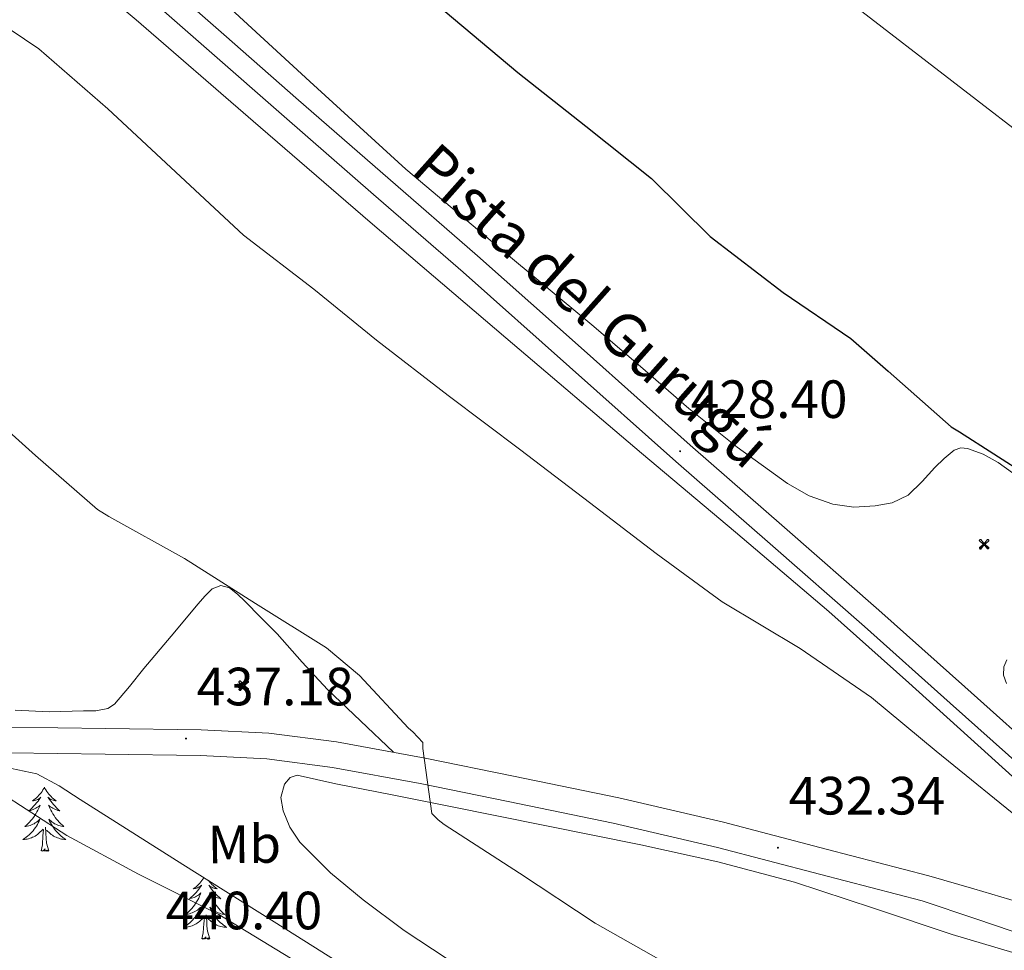
# Model space of a CAD drawing. Units: metres. Extents: x 593526 to 598021, y 4684711 to 4687742.
# Drawn here: x 597035 to 597218, y 4685367 to 4685540 of the extents above; entities that cross this region are included whole.
import ezdxf
from ezdxf.enums import TextEntityAlignment as Align

# ---------------------------------------------------------------- set-up
doc = ezdxf.new("R2010")
doc.units = ezdxf.units.M
doc.header["$MEASUREMENT"] = 0
doc.linetypes.add('TRAZOSX2', pattern=[1.5, 1, -0.5])
for name, color, linetype, lineweight in [('Carátula', 7, 'Continuous', 5), ('Level 15', 1, 'Continuous', 0), ('Level 21', 19, 'Continuous', 0), ('Level 35', 92, 'TRAZOSX2', 0), ('Level 36', 19, 'Continuous', 40), ('Level 37', 92, 'Continuous', 0), ('Level 4', 36, 'Continuous', 30), ('Level 41', 19, 'Continuous', 0), ('Level 44', 19, 'Continuous', 0), ('Level 5', 36, 'Continuous', 0), ('Level 54', 13, 'Continuous', 0), ('Level 7', 1, 'Continuous', 0)]:
    doc.layers.add(name, color=color, linetype=linetype, lineweight=lineweight)
doc.styles.add('Arial', font='ARIAL.TTF', dxfattribs={"height": 0.2})

# ---------------------------------------------------------------- blocks, each defined once
blk = doc.blocks.new('5AEGEN')
at = {"layer": 'Carátula', "linetype": 'Continuous', "lineweight": 5, "extrusion": (-0.0003159472765985252, -0.0001857309060692589, 0.9999999328406723)}
h = blk.add_hatch(color=9, dxfattribs=at)
edge = h.paths.add_edge_path()
edge.add_line((-6.250366393476725, -8.878998069092631), (-1.051698379218578, -2.418166641145945))
edge.add_line((-1.051698379218578, -2.418166641145945), (-1.043124932795763, -2.429040538147092))
edge.add_ellipse((-0.006933670490980148, -0.0006999745965003967), major_axis=(6.931373032192596e-05, -2.640191106068384), ratio=0.9999635666824259, start_angle=293.5739638888889, end_angle=336.88943333333333, ccw=False)
edge.add_line((-2.426670461893082, -1.056661784648895), (-2.453496757894754, -1.078031849116087))
edge.add_line((-2.453496757894754, -1.078031849116087), (-8.855498112738132, -6.272968787699938))
edge.add_line((-8.855498112738132, -6.272968787699938), (-8.906984817236662, -7.282101621851325))
edge.add_line((-8.906984817236662, -7.282101621851325), (-7.301405403763056, -8.916639691218734))
edge.add_line((-7.301405403763056, -8.916639691218734), (-6.250366393476725, -8.878998069092631))
at = {"layer": 'Carátula', "linetype": 'Continuous', "lineweight": 5, "extrusion": (0.0001881650817818746, -0.0003133804201354254, 0.9999999331933049)}
h = blk.add_hatch(color=9, dxfattribs=at)
edge = h.paths.add_edge_path()
edge.add_line((6.242550492286682, -8.874854806810617), (7.301884811371565, -8.917407747358084))
edge.add_line((7.301884811371565, -8.917407747358084), (8.8970702663064, -7.280983805656433))
edge.add_line((8.8970702663064, -7.280983805656433), (8.848366811871529, -6.279720667749643))
edge.add_line((8.848366811871529, -6.279720667749643), (2.447521489113569, -1.08232986740768))
edge.add_line((2.447521489113569, -1.08232986740768), (2.420602336525917, -1.038601631298661))
edge.add_ellipse((-0.006935186684131622, -0.0006995964795351028), major_axis=(6.931373476265994e-05, -2.640191106068383), ratio=0.999963566682426, start_angle=23.53162222222221, end_angle=66.84994999999998, ccw=False)
edge.add_line((1.048677213490009, -2.422865081578493), (6.242550492286682, -8.874854806810617))
at = {"layer": 'Carátula', "color": 9, "linetype": 'Continuous', "lineweight": 5, "flags": 128}
for points in [[(-1.048677228391171, 2.422865260392427), (-6.254463590681553, 8.785088796168566), (-7.301884934306145, 8.917408615350723), (-8.907068151980639, 7.281197492033243), (-8.84836696088314, 6.27972149476409), (-2.44879836961627, 1.022343648597598)], [(-1.048677228391171, 2.422865260392427), (-0.6991862915456295, 1.925315177068114), (-0.7504601925611496, 0.9261800553649664), (-0.9548838473856449, 0.7204837501049042), (-1.957211069762707, 0.6217916216701269), (-2.44879836961627, 1.022343648597598)], [(2.442222312092781, 1.018258405849338), (1.943608194589615, 0.618778795003891), (0.9455371089279652, 0.720041373744607), (0.7498385421931744, 0.9242522194981575), (0.651146411895752, 1.92657944560051), (1.051698435097933, 2.418166743591428)], [(8.795724954456091, 6.284243993461132), (8.896987531334162, 7.282315077260137), (7.301618579775095, 8.926638009026647), (6.249089870601892, 8.819012178108096), (1.051698435097933, 2.418166743591428)], [(2.442222312092781, 1.018258405849338), (8.795724954456091, 6.284243993461132)], [(-0.6522104404866695, -1.976568123325706), (-0.7496257275342941, -0.9142544846981764), (-0.9568116813898087, -0.7798149790614843), (-1.954882767051458, -0.6785524040460587), (-2.453496888279915, -1.078032014891505)], [(-1.051698431372643, -2.418166743591428), (-0.6522104404866695, -1.976568123325706)], [(1.048677228391171, -2.422865260392427), (0.6481335833668709, -1.974239818751812), (0.7506730034947395, -0.9161823205649853), (0.9436092749238014, -0.7802573572844267), (1.947213336825371, -0.6215788144618273), (2.447521533817053, -1.08233006298542)]]:
    blk.add_lwpolyline(points, dxfattribs=at)
at = {"layer": 'Carátula', "color": 9, "linetype": 'Continuous', "lineweight": 5}
for start_param, end_param in [(4.305475694850884, 5.879829826844603), (2.733922913269351, 3.553527251381587), (1.166751732293584, 1.981926327801522), (5.123832267992047, 6.693889593292829)]:
    blk.add_ellipse((-0.006934624165296555, -0.000700533390045166, 0.003000000000029104), major_axis=(6.931373258606266e-05, -2.640191106068384), ratio=0.9999635666824257, start_param=start_param, end_param=end_param, dxfattribs=at)
at = {"layer": 'Carátula', "color": 9, "linetype": 'Continuous', "lineweight": 5, "extrusion": (0, 0, -1)}
for start_param, end_param in [(5.119302314399864, 5.871250709387791), (0.4076697888018099, 1.159666325788272)]:
    blk.add_ellipse((-0.006934624165296555, -0.000700533390045166, 0.003000000000029104), major_axis=(-6.931373258606266e-05, 2.640191106068384), ratio=0.9999635666824257, start_param=start_param, end_param=end_param, dxfattribs=at)
at = {"layer": 'Carátula', "color": 9, "linetype": 'Continuous', "lineweight": 5}
mesh = blk.add_polyface(dxfattribs=at)
corners = [(-7.301405463367701, -8.916640093550086, -0.0009606339964985471), (-6.250366512686014, -8.878998475149274, -0.0006215698669779817), (-1.043163549154997, -2.429041085764766, 0.002221588348560534), (-1.61590950191021, -2.093977360054851, 0.002102862506836733), (-2.08702290803194, -1.626689661294222, 0.002040805272605984), (-8.906984891742468, -7.282102053985, -0.001164328227352183), (-2.426671233028173, -1.056662326678634, 0.002039366003530557), (-8.855498254299164, -6.272969238460064, -0.0009606339964985467)]
mesh.append_faces([[corners[k] for k in face] for face in [(3, 4, 5, 0)]], dxfattribs={"vtx1": -1, "vtx3": -1, "color": 9})
mesh.append_faces([[corners[k] for k in face] for face in [(0, 1, 2, 3), (4, 6, 7, 5)]], dxfattribs={"vtx3": -1, "color": 9})
mesh = blk.add_polyface(dxfattribs=at)
corners = [(8.897070240229368, -7.280984388664365, -0.0009569214800772993), (8.848366849124432, -6.279721299186349, -0.00063398093350212), (2.420691192150116, -1.038602588698268, 0.002217947355518695), (2.085228029638529, -1.611123777925968, 0.002101652870432244), (1.61760813370347, -2.081918522715569, 0.002042104747922081), (7.301884718239307, -8.917408250272274, -0.001169586477555102), (1.047363750636578, -2.421233780682087, 0.002043070070425928), (6.242550417780876, -8.874855307862163, -0.0009569214800772995)]
mesh.append_faces([[corners[k] for k in face] for face in [(3, 4, 5, 0)]], dxfattribs={"vtx1": -1, "vtx3": -1, "color": 9})
mesh.append_faces([[corners[k] for k in face] for face in [(0, 1, 2, 3), (4, 6, 7, 5)]], dxfattribs={"vtx3": -1, "color": 9})
blk = doc.blocks.new('5PATER')
at = {"layer": 'Carátula', "linetype": 'Continuous', "lineweight": 5}
h = blk.add_hatch(color=250, dxfattribs=at)
edge = h.paths.add_edge_path()
edge.add_ellipse((0.002212412655353546, 0.008357618004083633), major_axis=(-1.32580956284732, -1.343985086109587), ratio=0.9994222409660319, start_angle=0, end_angle=360)

msp = doc.modelspace()

# ---------------------------------------------------------------- linework, layer by layer
at = {"layer": 'Level 21', "color": 19, "linetype": 'Continuous', "lineweight": 13}
for points in [[(597059.2030790113, 4685549.885942563, 428), (597073.0708786286, 4685537.655191198, 428.03), (597086.9586788528, 4685525.454441357, 428.07), (597103.6160563976, 4685510.963541061, 428.24), (597120.3134272285, 4685496.452645347, 428.45), (597140.1102563553, 4685478.851605579, 428.51), (597159.8570848741, 4685461.250578325, 428.58), (597177.4043028057, 4685445.90966155, 428.89), (597194.9415103607, 4685430.518753931, 429.22), (597210.9289318509, 4685416.247941833, 429.34), (597226.8863515109, 4685401.957138278, 429.47), (597239.1743644513, 4685390.966524247, 429.66), (597251.5223551132, 4685379.835912351, 429.86), (597256.6514319293, 4685374.505687736, 429.88), (597261.2404889055, 4685368.795526292, 429.92), (597266.5993411057, 4685361.765352644, 430.06), (597271.8181917779, 4685354.665194556, 430.24), (597281.7559584342, 4685340.794911038, 430.63), (597291.6837269217, 4685326.934631489, 431.01), (597304.1209262386, 4685309.564285103, 431.45), (597316.5681237206, 4685292.193943601, 431.91), (597329.1053059474, 4685274.753602404, 432.52)], [(597250.3099999987, 4685375.260000002, 429.87), (597248.6999999993, 4685376.93, 429.86), (597236.4600000009, 4685387.949999999, 429.66), (597224.1900000013, 4685398.940000001, 429.47), (597208.2300000004, 4685413.23, 429.34), (597192.2600000016, 4685427.489999998, 429.22), (597174.7300000004, 4685442.870000001, 428.89), (597157.1799999997, 4685458.210000001, 428.58), (597137.4200000018, 4685475.82, 428.51), (597117.629999999, 4685493.41, 428.45), (597100.9600000009, 4685507.899999999, 428.24), (597084.2899999991, 4685522.399999999, 428.07), (597070.3900000006, 4685534.609999999, 428.03), (597056.5100000016, 4685546.850000001, 428)]]:
    msp.add_polyline3d(points, dxfattribs=at)
at = {"layer": 'Level 21', "color": 19, "linetype": 'Continuous', "lineweight": 0}
for points in [[(597033.3399999999, 4685408.760000002, 439.67), (597051.1000000015, 4685408.510000002, 438.61), (597068.8599999994, 4685408.25, 437.49), (597081.4899999984, 4685407.600000001, 436.85), (597094.0700000003, 4685406.010000002, 436.21), (597110.5599999987, 4685402.989999998, 435.3), (597126.9699999988, 4685399.609999999, 434.42), (597146.5799999982, 4685395.550000001, 433.74), (597166.0700000003, 4685391.030000001, 433.14), (597185.1400000006, 4685386.039999999, 432.34), (597204.2100000009, 4685381.050000001, 431.54), (597212.6000000015, 4685378.620000001, 430.99), (597220.9800000004, 4685376.190000001, 430.45), (597227.6600000001, 4685374.09, 430.31), (597234.3599999994, 4685371.960000001, 430.32), (597237.9499999993, 4685371.210000001, 430.26), (597241.5899999999, 4685370.809999999, 430.19), (597243.1900000013, 4685370.77, 430.16), (597244.7899999991, 4685371, 430.13), (597246.8999999985, 4685372.030000001, 429.75), (597248.0500000007, 4685372.989999998, 429.75), (597249.1799999997, 4685374.120000001, 429.81), (597250.3099999987, 4685375.260000002, 429.87)], [(597033.2600000016, 4685403.949999999, 439.67), (597051.0300000012, 4685403.699999999, 438.61), (597068.6999999993, 4685403.440000001, 437.49), (597081.0700000003, 4685402.809999999, 436.85), (597093.3299999982, 4685401.25, 436.21), (597109.6400000006, 4685398.260000002, 435.3), (597125.9899999984, 4685394.899999999, 434.42), (597145.5399999991, 4685390.850000001, 433.74), (597164.9200000018, 4685386.359999999, 433.14), (597183.9200000018, 4685381.390000001, 432.34), (597203, 4685376.399999999, 431.54), (597213.0100000016, 4685373.030000001, 431.09), (597223.0300000012, 4685369.66, 430.64), (597230.8099999987, 4685366.98, 430.21), (597238.5799999982, 4685364.280000001, 429.81), (597245.5, 4685362.5, 429.77), (597252.4100000001, 4685360.629999999, 429.94), (597256.8900000006, 4685358.77, 430.13), (597261.2399999984, 4685356.600000001, 430.26), (597264.6400000006, 4685354.780000001, 430.24), (597268.0500000007, 4685352.949999999, 430.23)]]:
    msp.add_polyline3d(points, dxfattribs=at)
at = {"layer": 'Level 35', "color": 92, "linetype": 'Continuous', "lineweight": 0, "ltscale": 0.5}
msp.add_polyline3d([(597033.620000001, 4685401.010000002, 439.45), (597038.3299999982, 4685400.059999999, 439.15), (597042.4800000004, 4685397.789999999, 439.15), (597046.3900000006, 4685395.260000002, 439.15), (597065.4899999984, 4685383.190000001, 439.1), (597084.6000000015, 4685371.129999999, 439.03), (597097.5500000007, 4685363.02, 438.95), (597110.5199999996, 4685354.940000001, 438.71), (597116.8099999987, 4685350.760000002, 438.51), (597120.1000000015, 4685349, 438.42), (597123.6400000006, 4685347.899999999, 438.32), (597128.5899999999, 4685347.93, 438.19)], dxfattribs=at)
at = {"layer": 'Level 36', "color": 92, "linetype": 'Continuous', "lineweight": 0}
for points in [[(597037.7349388115, 4685556.317587208, 428.61), (597056.7620291747, 4685540.406518143, 428.59), (597078.5386144593, 4685521.545329448, 428.45), (597100.3351985253, 4685502.714146551, 428.34), (597125.5512753688, 4685481.192782678, 428.43), (597150.7773494683, 4685459.711428266, 428.66), (597168.2746540755, 4685445.05048738, 428.88), (597185.6619452499, 4685430.269567247, 429.11), (597200.5195501558, 4685416.998810694, 429.2), (597215.287145298, 4685403.638070621, 429.3), (597225.6554573216, 4685394.27755272, 429.45), (597236.0237665921, 4685384.887039401, 429.62), (597240.513021335, 4685380.726821803, 429.64), (597244.6022498235, 4685376.186654255, 429.68), (597246.0219470821, 4685374.326607257, 429.71), (597247.441644337, 4685372.476559956, 429.75)], [(597141.5607788339, 4685483.641291544, 426.99), (597124.2134321108, 4685498.06224189, 426.94), (597106.9360902756, 4685512.573188573, 426.93), (597089.1189977713, 4685528.904118475, 427.11), (597071.3519061841, 4685545.275049899, 427.31)], [(597222.4800000004, 4685454.170000002, 424.85), (597217.1400000006, 4685457.98, 424.82), (597214.3500000015, 4685459.52, 424.81), (597211.4499999993, 4685460.600000001, 424.82), (597210.1700000018, 4685460.719999999, 424.86), (597208.9499999993, 4685460.280000001, 424.95), (597207.0899999999, 4685458.73, 425.18), (597205.370000001, 4685457.080000002, 425.39), (597202.9699999988, 4685454.460000001, 425.56), (597200.379999999, 4685451.899999999, 425.71), (597197.4299999997, 4685450.469999999, 425.85), (597194.2300000004, 4685449.91, 425.97), (597190.2800000012, 4685449.670000002, 426.01), (597186.3599999994, 4685450.23, 426.03), (597182, 4685451.809999999, 426.26), (597177.9800000004, 4685454.07, 426.48), (597168.5899999999, 4685460.850000001, 426.72), (597159.6099999994, 4685468.030000001, 426.87), (597150.5899999999, 4685475.850000001, 426.95), (597141.5599999987, 4685483.640000001, 426.99)], [(597104.6700000018, 4685404.07, 435.62), (597098.5399999991, 4685409.899999999, 435.56), (597092.4100000001, 4685415.739999998, 435.51), (597087.6400000006, 4685420.859999999, 435.3), (597083, 4685426.109999999, 435.12), (597080.0100000016, 4685429.170000002, 435.12), (597076.9800000004, 4685432.190000001, 435.12), (597075.6099999994, 4685433.48, 435.12), (597074.1700000018, 4685434.68, 435.12), (597072.5100000016, 4685435.129999999, 435.15), (597070.8999999985, 4685434.489999998, 435.25), (597069.5899999999, 4685433.109999999, 435.4), (597068.3399999999, 4685431.68, 435.57), (597063.2899999991, 4685425.66, 436.27), (597058.2300000004, 4685419.640000001, 436.98), (597055.5700000003, 4685416.309999999, 437.45), (597052.7300000004, 4685412.989999998, 437.87), (597051.5100000016, 4685412.18, 437.93), (597049.2800000012, 4685411.800000001, 437.92), (597046.9699999988, 4685411.77, 437.94), (597040.620000001, 4685411.580000002, 438.16), (597034.3000000007, 4685411.899999999, 438.39)], [(597218.6799999997, 4685416.890000001, 427.7), (597218.1400000006, 4685418.41, 427.52), (597218.1700000018, 4685419.960000001, 427.31), (597218.7600000016, 4685421.260000002, 427.17)], [(597114.620000001, 4685365.629999999, 437.36), (597106.6400000006, 4685370.859999999, 437.33), (597099, 4685376.57, 437.3), (597092.9200000018, 4685381.629999999, 437.27), (597087.2199999988, 4685387.32, 437.23), (597085.379999999, 4685390.120000001, 437.2), (597084.1499999985, 4685393.149999999, 437.11), (597083.6799999997, 4685395.629999999, 436.83), (597084.4100000001, 4685398.140000001, 436.53), (597085.4400000013, 4685399.370000001, 436.43), (597086.7100000009, 4685399.800000001, 436.34), (597090.3200000003, 4685399.02, 436.09), (597093.9400000013, 4685398.199999999, 435.89), (597104.4400000013, 4685396.129999999, 435.48), (597114.9400000013, 4685394.039999999, 435.12), (597132.7899999991, 4685390.449999999, 434.52), (597150.6499999985, 4685386.809999999, 433.91), (597165.0199999996, 4685383.640000001, 433.37), (597179.2600000016, 4685379.899999999, 432.82), (597193.9200000018, 4685375.059999999, 432.25), (597208.5700000003, 4685370.170000002, 431.73), (597219.8900000006, 4685366.809999999, 431.43)], [(597039.7100000009, 4685397.550000001, 0.01), (597039.6000000015, 4685397.330000002, 0.01), (597039.4499999993, 4685397.050000001, 0.01), (597039.2800000012, 4685396.789999999, 0.01), (597039.1000000015, 4685396.530000001, 0.01), (597038.8999999985, 4685396.280000001, 0.01), (597038.6999999993, 4685396.050000001, 0.01), (597038.4800000004, 4685395.82, 0.01), (597038.25, 4685395.600000001, 0.01), (597038.0100000016, 4685395.399999999, 0.01), (597037.7600000016, 4685395.210000001, 0.01), (597037.5, 4685395.030000001, 0.01), (597037.6999999993, 4685395.050000001, 0.01), (597037.8999999985, 4685395.09, 0.01), (597038.1000000015, 4685395.149999999, 0.01), (597038.2899999991, 4685395.219999999, 0.01), (597038.4800000004, 4685395.300000001, 0.01), (597038.6600000001, 4685395.399999999, 0.01), (597038.8399999999, 4685395.510000002, 0.01), (597039.0399999991, 4685395.699999999, 0.01), (597039, 4685395.640000001, 0.01), (597038.7699999996, 4685395.289999999, 0.01), (597038.5300000012, 4685394.960000001, 0.01), (597038.2699999996, 4685394.629999999, 0.01), (597038, 4685394.32, 0.01), (597037.7199999988, 4685394.010000002, 0.01), (597037.4299999997, 4685393.719999999, 0.01), (597037.129999999, 4685393.43, 0.01), (597036.8099999987, 4685393.16, 0.01), (597036.9400000013, 4685393.190000001, 0.01), (597037.1799999997, 4685393.239999998, 0.01), (597037.4299999997, 4685393.32, 0.01), (597037.6600000001, 4685393.41, 0.01), (597037.8900000006, 4685393.510000002, 0.01), (597038.120000001, 4685393.629999999, 0.01), (597038.3299999982, 4685393.760000002, 0.01), (597038.5399999991, 4685393.899999999, 0.01), (597038.7399999984, 4685394.059999999, 0.01), (597038.9200000018, 4685394.23, 0.01), (597038.8399999999, 4685394.010000002, 0.01), (597038.6799999997, 4685393.649999999, 0.01), (597038.5100000016, 4685393.289999999, 0.01), (597038.3200000003, 4685392.949999999, 0.01), (597038.120000001, 4685392.609999999, 0.01), (597037.9100000001, 4685392.27, 0.01), (597037.6799999997, 4685391.949999999, 0.01), (597037.4400000013, 4685391.640000001, 0.01), (597037.1900000013, 4685391.34, 0.01), (597036.9299999997, 4685391.050000001, 0.01), (597036.6600000001, 4685390.760000002, 0.01), (597036.370000001, 4685390.489999998, 0.01), (597036.0700000003, 4685390.239999998, 0.01), (597036.2699999996, 4685390.260000002, 0.01), (597036.5300000012, 4685390.309999999, 0.01), (597036.8000000007, 4685390.370000001, 0.01), (597037.0599999987, 4685390.449999999, 0.01), (597037.3099999987, 4685390.539999999, 0.01), (597037.5599999987, 4685390.649999999, 0.01), (597037.8000000007, 4685390.77, 0.01), (597038.0300000012, 4685390.91, 0.01), (597038.2600000016, 4685391.059999999, 0.01), (597038.4800000004, 4685391.23, 0.01), (597038.6799999997, 4685391.399999999, 0.01), (597038.879999999, 4685391.59, 0.01), (597038.7399999984, 4685391.260000002, 0.01)], [(597039.7100000009, 4685397.550000001, 0.01), (597039.8200000003, 4685397.330000002, 0.01), (597039.9800000004, 4685397.050000001, 0.01), (597040.1499999985, 4685396.789999999, 0.01), (597040.3299999982, 4685396.530000001, 0.01), (597040.5199999996, 4685396.280000001, 0.01), (597040.7300000004, 4685396.050000001, 0.01), (597040.9499999993, 4685395.82, 0.01), (597041.1799999997, 4685395.600000001, 0.01), (597041.4200000018, 4685395.399999999, 0.01), (597041.6700000018, 4685395.210000001, 0.01), (597041.9299999997, 4685395.030000001, 0.01), (597041.7300000004, 4685395.050000001, 0.01), (597041.5300000012, 4685395.09, 0.01), (597041.3299999982, 4685395.149999999, 0.01), (597041.129999999, 4685395.219999999, 0.01), (597040.9400000013, 4685395.300000001, 0.01), (597040.7600000016, 4685395.399999999, 0.01), (597040.5899999999, 4685395.510000002, 0.01), (597040.379999999, 4685395.699999999, 0.01), (597040.4200000018, 4685395.640000001, 0.01), (597040.6600000001, 4685395.289999999, 0.01), (597040.8999999985, 4685394.960000001, 0.01), (597041.1499999985, 4685394.629999999, 0.01), (597041.4200000018, 4685394.32, 0.01), (597041.6999999993, 4685394.010000002, 0.01), (597041.9899999984, 4685393.719999999, 0.01), (597042.3000000007, 4685393.43, 0.01), (597042.6099999994, 4685393.16, 0.01), (597042.4899999984, 4685393.190000001, 0.01), (597042.2399999984, 4685393.239999998, 0.01), (597042, 4685393.32, 0.01), (597041.7600000016, 4685393.41, 0.01), (597041.5300000012, 4685393.510000002, 0.01), (597041.3099999987, 4685393.629999999, 0.01), (597041.0899999999, 4685393.760000002, 0.01), (597040.879999999, 4685393.899999999, 0.01), (597040.6900000013, 4685394.059999999, 0.01), (597040.5, 4685394.23, 0.01), (597040.5899999999, 4685394.010000002, 0.01), (597040.7399999984, 4685393.649999999, 0.01), (597040.9200000018, 4685393.289999999, 0.01), (597041.1000000015, 4685392.949999999, 0.01), (597041.3000000007, 4685392.609999999, 0.01), (597041.5100000016, 4685392.27, 0.01), (597041.7399999984, 4685391.949999999, 0.01), (597041.9800000004, 4685391.640000001, 0.01), (597042.2300000004, 4685391.34, 0.01), (597042.4899999984, 4685391.050000001, 0.01), (597042.7699999996, 4685390.760000002, 0.01), (597043.0599999987, 4685390.489999998, 0.01), (597043.3500000015, 4685390.239999998, 0.01), (597043.1600000001, 4685390.260000002, 0.01), (597042.8900000006, 4685390.309999999, 0.01), (597042.629999999, 4685390.370000001, 0.01), (597042.370000001, 4685390.449999999, 0.01), (597042.1099999994, 4685390.539999999, 0.01), (597041.8599999994, 4685390.649999999, 0.01), (597041.620000001, 4685390.77, 0.01), (597041.3900000006, 4685390.91, 0.01), (597041.1600000001, 4685391.059999999, 0.01), (597040.9499999993, 4685391.23, 0.01), (597040.7399999984, 4685391.399999999, 0.01), (597040.5500000007, 4685391.59, 0.01), (597040.6900000013, 4685391.260000002, 0.01)], [(597038.7445106357, 4685391.263753165, 0.01), (597038.5844788961, 4685390.943778802, 0.01), (597038.4144486822, 4685390.633805048, 0.01), (597038.2344203033, 4685390.323832516, 0.01), (597038.0343934447, 4685390.03386059, 0.01), (597037.824368421, 4685389.743889585, 0.01), (597037.6043455303, 4685389.463919185, 0.01), (597037.3643241674, 4685389.193949707, 0.01), (597037.1243049391, 4685388.933980528, 0.01), (597036.864287544, 4685388.694011964, 0.01), (597036.5942722857, 4685388.464044008, 0.01), (597036.3142588586, 4685388.234076358, 0.01), (597036.0242475644, 4685388.034109317, 0.01), (597035.734238714, 4685387.834141362, 0.01), (597036.0042265095, 4685387.844118167, 0.01), (597036.2642164379, 4685387.874094669, 0.01), (597036.5242081992, 4685387.914070558, 0.01), (597036.7842020951, 4685387.974046145, 0.01), (597037.0441981256, 4685388.044021424, 0.01), (597037.2941962965, 4685388.133996703, 0.01), (597037.5341966003, 4685388.233971678, 0.01), (597037.7741990425, 4685388.34394696, 0.01), (597038.0042036213, 4685388.473922238, 0.01), (597038.2242103331, 4685388.623897519, 0.01), (597038.4342191853, 4685388.783873409, 0.01), (597038.6442298666, 4685388.953849301, 0.01), (597039.484285716, 4685389.753746148, 0.01)], [(597040.6944120601, 4685391.263585009, 0.01), (597040.8443647586, 4685390.94358379, 0.01), (597041.0143174529, 4685390.633581348, 0.01), (597041.204270456, 4685390.323577076, 0.01), (597041.3942240663, 4685390.033571277, 0.01), (597041.6041776761, 4685389.743564259, 0.01), (597041.8341322057, 4685389.463555407, 0.01), (597042.0640873425, 4685389.19354564, 0.01), (597042.3140430935, 4685388.933534045, 0.01), (597042.5639997572, 4685388.693521224, 0.01), (597042.8339573368, 4685388.463506881, 0.01), (597043.1139158309, 4685388.23349132, 0.01), (597043.4038755447, 4685388.033474531, 0.01), (597043.6938373968, 4685387.833456833, 0.01), (597043.4338517413, 4685387.843479112, 0.01), (597043.1638682224, 4685387.873500779, 0.01), (597042.9038862288, 4685387.913521837, 0.01), (597042.6439063698, 4685387.973541979, 0.01), (597042.3939283416, 4685388.043561205, 0.01), (597042.143951539, 4685388.133579515, 0.01), (597041.8939765617, 4685388.233596303, 0.01), (597041.664002806, 4685388.343612477, 0.01), (597041.4340305813, 4685388.473627429, 0.01), (597041.2040598765, 4685388.623640858, 0.01), (597040.9940900914, 4685388.783653371, 0.01), (597040.7941212207, 4685388.953664359, 0.01), (597040.1342310868, 4685389.573697317, 0.01)], [(597039.0899999999, 4685385.699999999, 0.01), (597039.3399999999, 4685386.82, 0.01), (597039.4499999993, 4685388.559999999, 0.01), (597039.5, 4685388.989999998, 0.01), (597039.5599999987, 4685389.710000001, 0.01)], [(597040.5599999987, 4685385.699999999, 0.01), (597040.129999999, 4685387.140000001, 0.01), (597040.0399999991, 4685388.039999999, 0.01), (597040, 4685388.989999998, 0.01), (597039.8999999985, 4685390.149999999, 0.01)], [(597040.5599999987, 4685385.699999999, 0.01), (597040.3900000006, 4685385.629999999, 0.01), (597040.370000001, 4685385.870000001, 0.01), (597040.1799999997, 4685385.649999999, 0.01), (597040.0599999987, 4685385.850000001, 0.01), (597039.9400000013, 4685385.739999998, 0.01), (597039.6700000018, 4685385.690000001, 0.01), (597039.8599999994, 4685386.080000002, 0.01), (597039.4800000004, 4685385.699999999, 0.01), (597039.2899999991, 4685385.649999999, 0.01), (597039.25, 4685385.809999999, 0.01), (597039.0899999999, 4685385.699999999, 0.01)], [(597069.3900000006, 4685380.73, 0.01), (597069.370000001, 4685380.690000001, 0.01), (597069.1999999993, 4685380.43, 0.01), (597069.0199999996, 4685380.170000002, 0.01), (597068.8200000003, 4685379.920000002, 0.01), (597068.620000001, 4685379.690000001, 0.01), (597068.3999999985, 4685379.460000001, 0.01), (597068.1700000018, 4685379.239999998, 0.01), (597067.9299999997, 4685379.039999999, 0.01), (597067.6799999997, 4685378.850000001, 0.01), (597067.4200000018, 4685378.670000002, 0.01), (597067.620000001, 4685378.690000001, 0.01), (597067.8200000003, 4685378.73, 0.01), (597068.0199999996, 4685378.789999999, 0.01), (597068.2100000009, 4685378.859999999, 0.01), (597068.3999999985, 4685378.940000001, 0.01), (597068.5799999982, 4685379.039999999, 0.01), (597068.7600000016, 4685379.149999999, 0.01), (597068.9600000009, 4685379.34, 0.01), (597068.9200000018, 4685379.280000001, 0.01), (597068.6900000013, 4685378.93, 0.01), (597068.4499999993, 4685378.600000001, 0.01), (597068.1900000013, 4685378.27, 0.01), (597067.9200000018, 4685377.960000001, 0.01), (597067.6400000006, 4685377.649999999, 0.01), (597067.3500000015, 4685377.359999999, 0.01), (597067.0500000007, 4685377.07, 0.01), (597066.7399999984, 4685376.800000001, 0.01), (597066.8599999994, 4685376.830000002, 0.01), (597067.1099999994, 4685376.879999999, 0.01), (597067.3500000015, 4685376.960000001, 0.01), (597067.5799999982, 4685377.050000001, 0.01), (597067.8200000003, 4685377.149999999, 0.01), (597068.0399999991, 4685377.27, 0.01), (597068.25, 4685377.399999999, 0.01), (597068.4600000009, 4685377.539999999, 0.01), (597068.6600000001, 4685377.699999999, 0.01), (597068.8399999999, 4685377.870000001, 0.01), (597068.7600000016, 4685377.649999999, 0.01), (597068.6000000015, 4685377.289999999, 0.01), (597068.4299999997, 4685376.93, 0.01), (597068.2399999984, 4685376.59, 0.01), (597068.0399999991, 4685376.25, 0.01), (597067.8299999982, 4685375.91, 0.01), (597067.6099999994, 4685375.59, 0.01), (597067.370000001, 4685375.280000001, 0.01), (597067.120000001, 4685374.98, 0.01), (597066.8500000015, 4685374.690000001, 0.01), (597066.5799999982, 4685374.399999999, 0.01), (597066.2899999991, 4685374.129999999, 0.01), (597065.9899999984, 4685373.879999999, 0.01), (597066.1900000013, 4685373.899999999, 0.01), (597066.4600000009, 4685373.949999999, 0.01), (597066.7199999988, 4685374.010000002, 0.01), (597066.9800000004, 4685374.09, 0.01), (597067.2300000004, 4685374.18, 0.01), (597067.4800000004, 4685374.289999999, 0.01), (597067.7199999988, 4685374.41, 0.01), (597067.9600000009, 4685374.550000001, 0.01), (597068.1799999997, 4685374.699999999, 0.01), (597068.3999999985, 4685374.870000001, 0.01), (597068.6000000015, 4685375.039999999, 0.01), (597068.8000000007, 4685375.23, 0.01), (597068.6600000001, 4685374.899999999, 0.01), (597068.5, 4685374.580000002, 0.01)], [(597070.2300000004, 4685380.199999999, 0.01), (597070.25, 4685380.170000002, 0.01), (597070.4400000013, 4685379.920000002, 0.01), (597070.6499999985, 4685379.690000001, 0.01), (597070.870000001, 4685379.460000001, 0.01), (597071.1000000015, 4685379.239999998, 0.01), (597071.3399999999, 4685379.039999999, 0.01), (597071.5899999999, 4685378.850000001, 0.01), (597071.8500000015, 4685378.670000002, 0.01), (597071.6499999985, 4685378.690000001, 0.01), (597071.4499999993, 4685378.73, 0.01), (597071.25, 4685378.789999999, 0.01), (597071.0599999987, 4685378.859999999, 0.01), (597070.870000001, 4685378.940000001, 0.01), (597070.6799999997, 4685379.039999999, 0.01), (597070.5100000016, 4685379.149999999, 0.01), (597070.3099999987, 4685379.34, 0.01), (597070.3500000015, 4685379.280000001, 0.01), (597070.5799999982, 4685378.93, 0.01), (597070.8200000003, 4685378.600000001, 0.01), (597071.0799999982, 4685378.27, 0.01), (597071.3399999999, 4685377.960000001, 0.01), (597071.620000001, 4685377.649999999, 0.01), (597071.9200000018, 4685377.359999999, 0.01), (597072.2199999988, 4685377.07, 0.01), (597072.5300000012, 4685376.800000001, 0.01), (597072.4100000001, 4685376.830000002, 0.01), (597072.1600000001, 4685376.879999999, 0.01), (597071.9200000018, 4685376.960000001, 0.01), (597071.6799999997, 4685377.050000001, 0.01), (597071.4499999993, 4685377.149999999, 0.01), (597071.2300000004, 4685377.27, 0.01), (597071.0100000016, 4685377.399999999, 0.01), (597070.8099999987, 4685377.539999999, 0.01), (597070.6099999994, 4685377.699999999, 0.01), (597070.4200000018, 4685377.870000001, 0.01), (597070.5100000016, 4685377.649999999, 0.01), (597070.6700000018, 4685377.289999999, 0.01), (597070.8399999999, 4685376.93, 0.01), (597071.0199999996, 4685376.59, 0.01), (597071.2199999988, 4685376.25, 0.01), (597071.4400000013, 4685375.91, 0.01), (597071.6600000001, 4685375.59, 0.01), (597071.8999999985, 4685375.280000001, 0.01), (597072.1499999985, 4685374.98, 0.01), (597072.4200000018, 4685374.690000001, 0.01), (597072.6900000013, 4685374.399999999, 0.01), (597072.9800000004, 4685374.129999999, 0.01), (597073.2800000012, 4685373.879999999, 0.01), (597073.0799999982, 4685373.899999999, 0.01), (597072.8099999987, 4685373.949999999, 0.01), (597072.5500000007, 4685374.010000002, 0.01), (597072.2899999991, 4685374.09, 0.01), (597072.0399999991, 4685374.18, 0.01), (597071.7899999991, 4685374.289999999, 0.01), (597071.5500000007, 4685374.41, 0.01), (597071.3099999987, 4685374.550000001, 0.01), (597071.0899999999, 4685374.699999999, 0.01), (597070.870000001, 4685374.870000001, 0.01), (597070.6600000001, 4685375.039999999, 0.01), (597070.4699999988, 4685375.23, 0.01), (597070.6099999994, 4685374.899999999, 0.01), (597070.7699999996, 4685374.580000002, 0.01), (597070.9400000013, 4685374.27, 0.01), (597071.120000001, 4685373.960000001, 0.01)], [(597068.5009479038, 4685374.58182928, 0.01), (597068.3309176937, 4685374.271855831, 0.01), (597068.1508893073, 4685373.961883295, 0.01), (597067.9508624524, 4685373.671911679, 0.01), (597067.7408374287, 4685373.381940674, 0.01), (597067.520814538, 4685373.101970274, 0.01), (597067.2807931751, 4685372.832000796, 0.01), (597067.040773645, 4685372.572031617, 0.01), (597066.7807565555, 4685372.332063049, 0.01), (597066.5107412934, 4685372.102095097, 0.01), (597066.2307278663, 4685371.872127749, 0.01), (597065.9407165758, 4685371.672160406, 0.01), (597065.6507077254, 4685371.472192451, 0.01), (597065.9206955172, 4685371.482169561, 0.01), (597066.1806851402, 4685371.512146059, 0.01), (597066.4406769015, 4685371.552121952, 0.01), (597066.7006711029, 4685371.612097539, 0.01), (597066.9606668316, 4685371.682072818, 0.01), (597067.2106649987, 4685371.772048097, 0.01), (597067.450665608, 4685371.872023378, 0.01), (597067.6906677447, 4685371.981998354, 0.01), (597067.9206723236, 4685372.111973632, 0.01), (597068.1406790391, 4685372.261949219, 0.01), (597068.3606878892, 4685372.421924803, 0.01), (597068.5606985688, 4685372.591900691, 0.01), (597069.4107544199, 4685373.391797539, 0.01)], [(597069.0199999996, 4685369.34, 0.01), (597069.2600000016, 4685370.460000001, 0.01), (597069.370000001, 4685372.199999999, 0.01), (597069.4200000018, 4685372.629999999, 0.01), (597069.4800000004, 4685373.350000001, 0.01)], [(597070.4800000004, 4685369.34, 0.01), (597070.0599999987, 4685370.780000001, 0.01), (597069.9600000009, 4685371.68, 0.01), (597069.9200000018, 4685372.629999999, 0.01), (597069.8200000003, 4685373.789999999, 0.01)], [(597071.1207394637, 4685373.961628467, 0.01), (597071.3206927702, 4685373.671622977, 0.01), (597071.5206463821, 4685373.381615955, 0.01), (597071.7506009117, 4685373.101607412, 0.01), (597071.980555743, 4685372.831597645, 0.01), (597072.2305114903, 4685372.571586352, 0.01), (597072.4904681556, 4685372.331573535, 0.01), (597072.7604257315, 4685372.101559497, 0.01), (597073.0403842293, 4685371.871543933, 0.01), (597073.320343636, 4685371.671527147, 0.01), (597073.6103054918, 4685371.471509751, 0.01), (597073.3503198326, 4685371.48153203, 0.01), (597073.0903363116, 4685371.511553697, 0.01), (597072.8203546256, 4685371.55157445, 0.01), (597072.5603747666, 4685371.611594591, 0.01), (597072.3103964366, 4685371.681613822, 0.01), (597072.060419932, 4685371.771631826, 0.01), (597071.8204449601, 4685371.871648915, 0.01), (597071.5804712065, 4685371.981664784, 0.01), (597071.3504992835, 4685372.111679431, 0.01), (597071.1305282749, 4685372.261693168, 0.01), (597070.9105584882, 4685372.421705376, 0.01), (597070.710589923, 4685372.591716055, 0.01), (597070.0506997891, 4685373.211749014, 0.01)], [(597070.4800000004, 4685369.34, 0.01), (597070.3099999987, 4685369.27, 0.01), (597070.2899999991, 4685369.510000002, 0.01), (597070.1000000015, 4685369.289999999, 0.01), (597069.9800000004, 4685369.489999998, 0.01), (597069.8599999994, 4685369.379999999, 0.01), (597069.5899999999, 4685369.330000002, 0.01), (597069.7899999991, 4685369.719999999, 0.01), (597069.3999999985, 4685369.34, 0.01), (597069.2100000009, 4685369.289999999, 0.01), (597069.1700000018, 4685369.449999999, 0.01), (597069.0199999996, 4685369.34, 0.01)]]:
    msp.add_polyline3d(points, dxfattribs=at)
at = {"layer": 'Level 4', "color": 36, "linetype": 'Continuous', "lineweight": 30}
msp.add_polyline3d([(597112.3396609388, 4685543.571512803, 425.01), (597127.7872835472, 4685530.580661029, 425.01), (597140.4254170358, 4685520.599943236, 425.01), (597152.6635978259, 4685510.839256264, 425.01), (597163.541717276, 4685500.048729517, 425.01), (597177.1697457805, 4685489.647950988, 425.01), (597189.7380523086, 4685481.077195045, 425.01), (597196.6569472328, 4685474.966836452, 425.01), (597208.4250730909, 4685464.626224861, 425.01), (597209.9348823503, 4685463.696131166, 425.01), (597222.7332221419, 4685455.505348064, 425.01), (597223.8930249959, 4685454.385292824, 425.01), (597234.6711383425, 4685443.574792933, 425.01), (597238.1304110847, 4685439.124672994, 425.01), (597249.0081872009, 4685425.65427595, 425.01), (597252.8775420412, 4685422.044087954, 425.01), (597256.0471156947, 4685419.89390118, 425.01), (597269.6055076756, 4685412.473032016, 425.01), (597283.9236500151, 4685403.352171391, 425.01), (597291.3125031292, 4685397.141788997, 425.01), (597309.2693414129, 4685379.070987273, 425.01)], dxfattribs=at)
at = {"layer": 'Level 5', "color": 36, "linetype": 'Continuous', "lineweight": 0}
for points in [[(597025.1040662862, 4685544.179157689, 430.01), (597038.6722589806, 4685534.998312935, 430.01), (597051.5402401797, 4685523.827608872, 430.01), (597076.7460734881, 4685500.276302073, 430.01), (597089.8441776782, 4685490.225545518, 430.01), (597101.4924195074, 4685480.734897003, 430.01), (597114.8004821911, 4685470.454135869, 430.01), (597128.3385479301, 4685460.313353986, 430.01), (597141.1366966777, 4685450.552623983, 430.01), (597153.4949024953, 4685441.081924804, 430.01), (597165.7731699571, 4685432.091214944, 430.01), (597180.3013592921, 4685423.380302746, 430.01), (597193.5795544274, 4685414.229519334, 430.01), (597205.6077117212, 4685404.278878447, 430.01), (597223.0450733975, 4685390.127943359, 430.01)], [(597190.9556254782, 4685542.524645831, 420.01), (597226.0605169833, 4685515.482649311, 420.01), (597226.9003521837, 4685514.48261635, 420.01), (597237.3883632906, 4685502.712172918, 420.01), (597247.306796167, 4685494.101654712, 420.01), (597248.3666557819, 4685493.401591234, 420.01), (597254.7359550744, 4685490.321160313, 420.01), (597256.2958488725, 4685490.10103244, 420.01), (597259.0557115376, 4685490.100792564, 420.01), (597274.3249610886, 4685490.199457992, 420.01), (597275.3748881519, 4685490.039372541, 420.01), (597285.6139976196, 4685486.998604082, 420.01), (597287.4138041325, 4685486.158482011, 420.01), (597294.4128949866, 4685481.678055361, 420.01), (597295.3727350682, 4685480.788008362, 420.01), (597299.0919623412, 4685476.077878352, 420.01)], [(597026.8000000007, 4685469.399999999, 435.01), (597038.0599999987, 4685459.289999999, 435.01), (597049.620000001, 4685449.27, 435.01), (597051.7300000004, 4685447.93, 435.01), (597065.7800000012, 4685440.120000001, 435.01), (597078.9600000009, 4685431.77, 435.01), (597092.2100000009, 4685423.48, 435.01), (597098.3200000003, 4685418.359999999, 435.01), (597107.4400000013, 4685408.530000001, 435.01), (597108.2399999984, 4685407.890000001, 435.01), (597110.0899999999, 4685405.879999999, 435.01), (597110.0899999999, 4685404.789999999, 435.01), (597111.7899999991, 4685392.66, 435.01), (597112.9699999988, 4685391.48, 435.01), (597114.0899999999, 4685390.609999999, 435.01), (597128.0799999982, 4685381.530000001, 435.01), (597142.1900000013, 4685372.280000001, 435.01), (597157.2899999991, 4685363.670000002, 435.01)], [(597030.8000000007, 4685396.98, 440.01), (597043.8900000006, 4685388.57, 440.01), (597057.1999999993, 4685381.370000001, 440.01), (597072.1400000006, 4685373.850000001, 440.01), (597085.5199999996, 4685365.75, 440.01), (597098.3200000003, 4685356.149999999, 440.01), (597111.4400000013, 4685346.609999999, 440.01), (597114.4800000004, 4685343.699999999, 440.01), (597126.5100000016, 4685333.969999999, 440.01), (597127.9800000004, 4685333.080000002, 440.01), (597141.5500000007, 4685322.609999999, 440.01), (597149.7699999996, 4685314.330000002, 440.01), (597161.4499999993, 4685304.5, 440.01), (597173.9600000009, 4685295.890000001, 440.01), (597179.0799999982, 4685293.239999998, 440.01), (597190.2199999988, 4685285.370000001, 440.01), (597191.3399999999, 4685284.25, 440.01), (597202.5100000016, 4685271.77, 440.01), (597213.7100000009, 4685260.280000001, 440.01)]]:
    msp.add_polyline3d(points, dxfattribs=at)
at = {"layer": 'Level 54', "color": 252, "linetype": 'Continuous', "lineweight": 0}
for points in [[(597059.2030790113, 4685549.885942563, 428), (597073.0708786286, 4685537.655191198, 428.03), (597086.9586788528, 4685525.454441357, 428.07), (597103.6160563976, 4685510.963541061, 428.24), (597120.3134272285, 4685496.452645347, 428.45), (597140.1102563553, 4685478.851605579, 428.51), (597159.8570848741, 4685461.250578325, 428.58), (597177.4043028057, 4685445.90966155, 428.89), (597194.9415103607, 4685430.518753931, 429.22), (597210.9289318509, 4685416.247941833, 429.34), (597226.8863515109, 4685401.957138278, 429.47), (597239.1743644513, 4685390.966524247, 429.66), (597251.5223551132, 4685379.835912351, 429.86), (597256.6514319293, 4685374.505687736, 429.88), (597261.2404889055, 4685368.795526292, 429.92), (597266.5993411057, 4685361.765352644, 430.06), (597271.8181917779, 4685354.665194556, 430.24), (597281.7559584342, 4685340.794911038, 430.63), (597291.6837269217, 4685326.934631489, 431.01), (597304.1209262386, 4685309.564285103, 431.45), (597316.5681237206, 4685292.193943601, 431.91), (597329.1053059474, 4685274.753602404, 432.52)], [(597325.8200000003, 4685272.379999999, 432.52), (597313.2800000012, 4685289.82, 431.91), (597300.8299999982, 4685307.199999999, 431.45), (597288.379999999, 4685324.580000002, 431.01), (597278.4600000009, 4685338.43, 430.63), (597268.5399999991, 4685352.289999999, 430.24), (597268.0500000007, 4685352.949999999, 430.23), (597263.3599999994, 4685359.34, 430.06), (597258.0500000007, 4685366.300000001, 429.92), (597253.6099999994, 4685371.830000002, 429.88), (597250.3099999987, 4685375.260000002, 429.87), (597248.6999999993, 4685376.93, 429.86), (597236.4600000009, 4685387.949999999, 429.66), (597224.1900000013, 4685398.940000001, 429.47), (597208.2300000004, 4685413.23, 429.34), (597192.2600000016, 4685427.489999998, 429.22), (597174.7300000004, 4685442.870000001, 428.89), (597157.1799999997, 4685458.210000001, 428.58), (597137.4200000018, 4685475.82, 428.51), (597117.629999999, 4685493.41, 428.45), (597100.9600000009, 4685507.899999999, 428.24), (597084.2899999991, 4685522.399999999, 428.07), (597070.3900000006, 4685534.609999999, 428.03), (597056.5100000016, 4685546.850000001, 428)]]:
    msp.add_polyline3d(points, dxfattribs=at)
at = {"layer": 'Level 54', "linetype": 'Continuous', "lineweight": 0}
for points in [[(597033.3369426578, 4685408.763556324, 439.67), (597051.0960176401, 4685408.512033448, 438.61), (597068.8550917059, 4685408.250512101, 437.49), (597081.494375132, 4685407.599447004, 436.85), (597094.0735450275, 4685406.00842372, 436.21), (597110.5623398535, 4685402.987119053, 435.3), (597126.9710956141, 4685399.605836973, 434.42), (597146.5796038695, 4685395.554307383, 433.74), (597166.0680605471, 4685391.032807399, 433.14), (597185.1364784688, 4685386.041365091, 432.34), (597204.2148951702, 4685381.04992523, 431.54), (597212.6041694395, 4685378.619302653, 430.99), (597220.9834434018, 4685376.188680381, 430.45)], [(597223.0300000012, 4685369.66, 430.64), (597213.0100000016, 4685373.030000001, 431.09), (597203, 4685376.399999999, 431.54), (597183.9200000018, 4685381.390000001, 432.34), (597164.9200000018, 4685386.359999999, 433.14), (597145.5399999991, 4685390.850000001, 433.74), (597125.9899999984, 4685394.899999999, 434.42), (597109.6400000006, 4685398.260000002, 435.3), (597093.3299999982, 4685401.25, 436.21), (597081.0700000003, 4685402.809999999, 436.85), (597068.6999999993, 4685403.440000001, 437.49), (597051.0300000012, 4685403.699999999, 438.61), (597033.2600000016, 4685403.949999999, 439.67)]]:
    msp.add_polyline3d(points, dxfattribs=at)

# ---------------------------------------------------------------- block references
at = {"layer": 'Level 15', "color": 9, "linetype": 'Continuous', "lineweight": 0, "xscale": 0.1000000096268485, "yscale": 0.1000000096268485, "rotation": 0.6333874563023099}
for p in [(597214.5300000012, 4685442.780000001, 426.08), (597076.8000000007, 4685416.48, 435.49)]:
    msp.add_blockref('5AEGEN', p, dxfattribs=at)
at = {"layer": 'Level 7', "color": 19, "linetype": 'Continuous', "lineweight": 0, "xscale": 0.1000000096268485, "yscale": 0.1000000096268485, "rotation": 0.6333874563023099}
for p in [(597157.9699999988, 4685460.09, 428.41), (597066.0599999987, 4685406.609999999, 437.19), (597176.1700000018, 4685386.289999999, 432.35)]:
    msp.add_blockref('5PATER', p, dxfattribs=at)

# ---------------------------------------------------------------- texts
at = {"layer": 'Level 37', "color": 92, "linetype": 'Continuous', "lineweight": 0, "style": 'Arial'}
msp.add_text('Mb', height=6.999960000000001, rotation=0.4750888827107403, dxfattribs=at).set_placement((597076.9055824317, 4685386.957444713, 438.33), align=Align.MIDDLE_CENTER)
at = {"layer": 'Level 41', "color": 19, "linetype": 'Continuous', "lineweight": 0, "style": 'Arial'}
for s, p in [('428.40', (597159.9499999993, 4685464.09, 428.41)), ('437.18', (597068.0500000007, 4685410.609999999, 437.19)), ('432.34', (597178.1600000001, 4685390.289999999, 432.35)), ('440.40', (597062.2600000016, 4685368.920000002, 440.41))]:
    msp.add_text(s, height=6.999960000000001, dxfattribs=at).set_placement(p, align=Align.BOTTOM_LEFT)
at = {"layer": 'Level 44', "color": 19, "linetype": 'Continuous', "lineweight": 0, "style": 'Arial'}
msp.add_text('Pista del Gurugú', height=7.99998, rotation=-41.63587497929296, dxfattribs=at).set_placement((597141.5603605248, 4685487.191352714, 426.69), align=Align.MIDDLE_CENTER)

doc.saveas('drawing.dxf')
